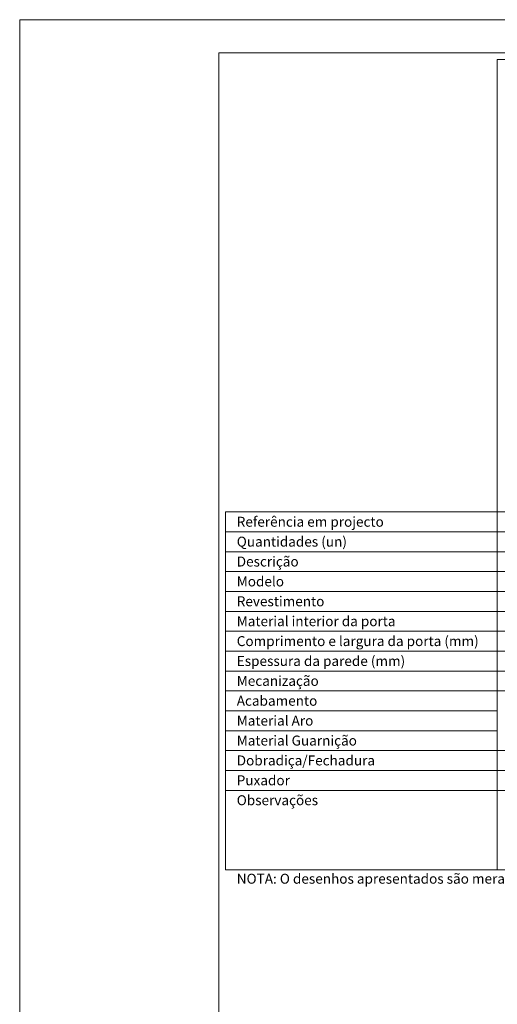
# Model space of a CAD drawing. Units: inches. Extents: x 0 to 210, y 0 to 148.
# Drawn here: x 0 to 36, y 74 to 148 of the extents above; entities that cross this region are included whole.
import ezdxf
from ezdxf.enums import TextEntityAlignment as Align

# ---------------------------------------------------------------- set-up
doc = ezdxf.new("R2010")
doc.units = ezdxf.units.IN
doc.header["$MEASUREMENT"] = 0
doc.layers.add('Mapa vaos', color=7, linetype='Continuous', lineweight=0)
doc.styles.add('ÁREAS', font='arial.ttf')

msp = doc.modelspace()

# ---------------------------------------------------------------- linework, layer by layer
at = {"layer": 'Mapa vaos'}
for points in [[(-0.316, -0.067), (209.719, -0.067), (209.719, 148.458), (-0.316, 148.458)], [(14.686, 5.434), (207.218, 5.434), (207.218, 145.958), (14.686, 145.958)], [(35.687, 111.332), (57.066, 111.332), (57.066, 145.457), (35.687, 145.457)], [(15.186, 109.832), (35.687, 109.832), (35.687, 111.332), (15.186, 111.332)], [(35.687, 109.832), (57.066, 109.832), (57.066, 111.332), (35.687, 111.332)], [(15.186, 108.332), (35.687, 108.332), (35.687, 109.832), (15.186, 109.832)], [(35.687, 108.332), (57.066, 108.332), (57.066, 109.832), (35.687, 109.832)], [(15.186, 106.832), (35.687, 106.832), (35.687, 108.332), (15.186, 108.332)], [(35.687, 106.832), (57.066, 106.832), (57.066, 108.332), (35.687, 108.332)], [(15.186, 105.331), (35.687, 105.331), (35.687, 106.832), (15.186, 106.832)], [(35.687, 105.331), (57.066, 105.331), (57.066, 106.832), (35.687, 106.832)], [(15.186, 103.831), (35.687, 103.831), (35.687, 105.331), (15.186, 105.331)], [(35.687, 103.831), (57.066, 103.831), (57.066, 105.331), (35.687, 105.331)], [(15.186, 102.331), (35.687, 102.331), (35.687, 103.831), (15.186, 103.831)], [(35.687, 102.331), (57.066, 102.331), (57.066, 103.831), (35.687, 103.831)], [(15.186, 100.831), (35.687, 100.831), (35.687, 102.331), (15.186, 102.331)], [(35.687, 100.831), (57.066, 100.831), (57.066, 102.331), (35.687, 102.331)], [(15.186, 99.33), (35.687, 99.33), (35.687, 100.831), (15.186, 100.831)], [(35.687, 99.33), (57.066, 99.33), (57.066, 100.831), (35.687, 100.831)], [(15.186, 97.83), (35.687, 97.83), (35.687, 99.33), (15.186, 99.33)], [(35.687, 97.83), (57.066, 97.83), (57.066, 99.33), (35.687, 99.33)], [(15.186, 96.33), (35.687, 96.33), (35.687, 97.83), (15.186, 97.83)], [(15.186, 94.83), (35.687, 94.83), (35.687, 96.33), (15.186, 96.33)], [(15.186, 93.329), (35.687, 93.329), (35.687, 94.83), (15.186, 94.83)], [(15.186, 91.829), (35.687, 91.829), (35.687, 93.329), (15.186, 93.329)], [(35.687, 91.829), (57.066, 91.829), (57.066, 93.329), (35.687, 93.329)], [(15.186, 90.329), (35.687, 90.329), (35.687, 91.829), (15.186, 91.829)], [(35.687, 90.329), (57.066, 90.329), (57.066, 91.829), (35.687, 91.829)], [(15.186, 84.328), (35.687, 84.328), (35.687, 90.329), (15.186, 90.329)], [(35.687, 84.328), (57.066, 84.328), (57.066, 90.329), (35.687, 90.329)]]:
    msp.add_lwpolyline(points, close=True, dxfattribs=at)

# ---------------------------------------------------------------- texts
at = {"layer": 'Mapa vaos', "style": 'ÁREAS'}
msp.add_text('NOTA: O desenhos apresentados são meramente representativos e podem ser alterados pelo fabricante sem aviso.', height=0.750125, dxfattribs=at).set_placement((16.045, 83.667), align=Align.MIDDLE_LEFT)
at = {"layer": 'Mapa vaos', "char_height": 0.75013, "attachment_point": 1, "style": 'ÁREAS'}
for s, width, insert in [('{\\fArial|b1|i0|c0|p34;Referência em projecto}', 146.6953, (16.045, 110.966)), ('{\\fArial|b1|i0|c0|p34;Quantidades (un)}', 142.88297, (16.045, 109.466)), ('{\\fArial|b1|i0|c0|p34;Descrição}', 17.53962, (16.045, 107.966)), ('{\\fArial|b1|i0|c0|p34;Modelo}', 17.53962, (16.045, 106.465)), ('{\\fArial|b1|i0|c0|p34;Revestimento}', 17.53962, (16.045, 104.965)), ('{\\fArial|b1|i0|c0|p34;Material interior da porta}', 164.46693, (16.045, 103.465)), ('{\\fArial|b1|i0|c0|p34;Comprimento e largura da porta (mm)}', 196.42137, (16.045, 101.965)), ('{\\fArial|b1|i0|c0|p34;Espessura da parede (mm)}', 172.78863, (16.045, 100.464)), ('{\\fArial|b1|i0|c0|p34;Mecanização}', 186.0509, (16.045, 98.964)), ('{\\fArial|b1|i0|c0|p34;Acabamento}', 17.53962, (16.045, 97.464)), ('{\\fArial|b1|i0|c0|p34;Material Aro}', 166.2873, (16.045, 95.964)), ('{\\fArial|b1|i0|c0|p34;Material Guarnição}', 146.00344, (16.045, 94.463)), ('{\\fArial|b1|i0|c0|p34;Dobradiça/Fechadura}', 17.53962, (16.045, 92.963)), ('{\\fArial|b1|i0|c0|p34;Puxador}', 17.53962, (16.045, 91.463)), ('{\\fArial|b1|i0|c0|p34;Observações}', 17.53962, (16.045, 89.963))]:
    msp.add_mtext_dynamic_manual_height_columns(s, width=width, gutter_width=12.5, heights=[0], dxfattribs=dict(at, insert=insert))

doc.saveas('drawing.dxf')
